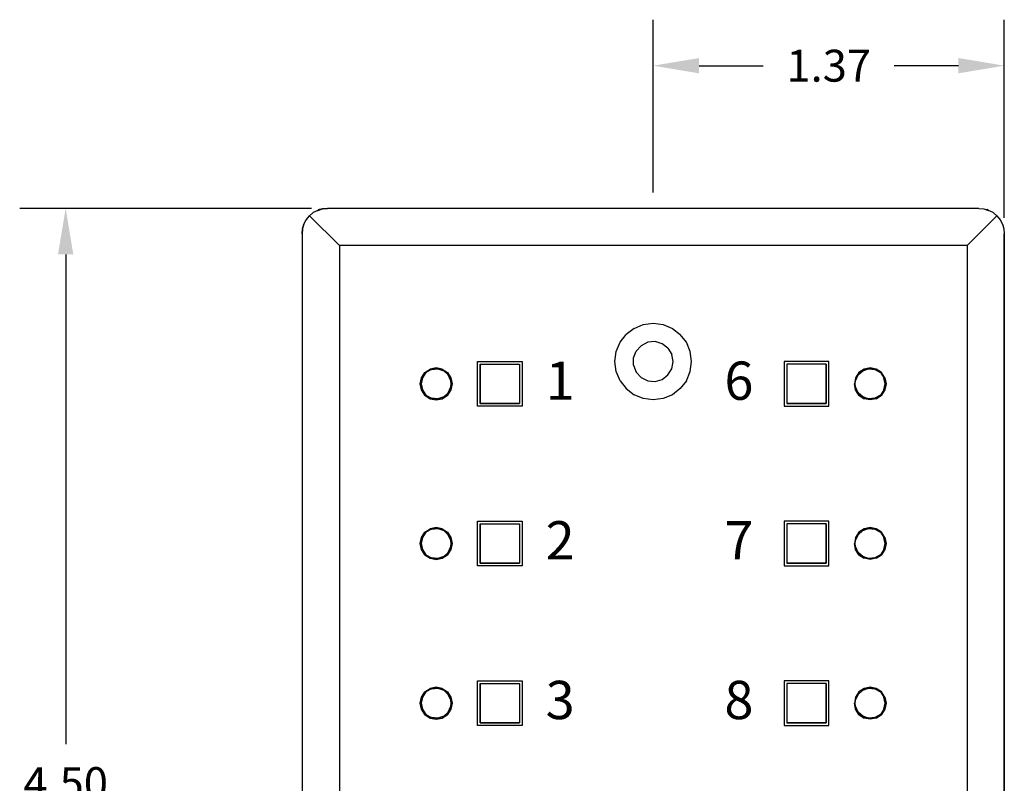
# Model space of a CAD drawing. Units: inches. Extents: x 23.9 to 43.3, y -17.7 to -6.8.
# Drawn here: x 24.3 to 28.2, y -14.7 to -11.7 of the extents above; entities that cross this region are included whole.
import ezdxf

# ---------------------------------------------------------------- set-up
doc = ezdxf.new("R2010")
doc.units = ezdxf.units.IN
doc.header["$LTSCALE"] = 100
doc.header["$MEASUREMENT"] = 0
doc.linetypes.add('CENTER', pattern=[0.6, 0.375, -0.075, 0.075, -0.075])
doc.layers.add('DFD-125EE-WALL-FRONT', color=7, linetype='Continuous')
doc.layers.add('DIMS', color=8, linetype='Continuous')
doc.layers.add('TEXT', color=7, linetype='Continuous', lineweight=5)
doc.dimstyles.get("Standard").update_dxf_attribs({"dimtxt": 0.18, "dimasz": 0.18, "dimexe": 0.18, "dimexo": 0.0625, "dimgap": 0.09, "dimtad": 0, "dimtih": 1, "dimtoh": 1, "dimdec": 4, "dimzin": 0, "dimdsep": 46, "dimtxsty": 'Standard', "dimcen": 0.09, "dimadec": 0, "dimazin": 0, "dimtfac": 1, "dimtdec": 4, "dimtofl": 0, "dimtmove": 0, "dimatfit": 3, "dimfxl": 0, "dimtolj": 1, "dimtzin": 0, "dimarcsym": 0})

# ---------------------------------------------------------------- blocks, each defined once
blk = doc.blocks.new('*D0')
at = {"layer": 'Defpoints', "color": 0}
for p in [(25.5286, -12.4477), (24.5033, -16.9477), (25.5286, -16.9477)]:
    blk.add_point(p, dxfattribs=at)
at = {"layer": 'DIMS', "color": 0, "lineweight": -2}
for p, q in [((25.4661, -12.4477), (24.3233, -12.4477)), ((24.5033, -12.6277), (24.5033, -14.5452)), ((24.5033, -16.7677), (24.5033, -14.8502)), ((25.4661, -16.9477), (24.3233, -16.9477))]:
    blk.add_line(p, q, dxfattribs=at)
at = {"layer": 'DIMS', "color": 0}
for points in [[(24.4733, -12.6277), (24.5333, -12.6277), (24.5033, -12.4477)], [(24.4733, -16.7677), (24.5333, -16.7677), (24.5033, -16.9477)]]:
    blk.add_solid(points, dxfattribs=at)
at = {"layer": 'DIMS', "color": 0, "insert": (24.5033, -14.6977), "char_height": 0.125, "attachment_point": 5}
blk.add_mtext('\\A1;4.50', dxfattribs=at)
blk = doc.blocks.new('new block')
at = {"layer": 'TEXT', "char_height": 0.15, "width": 0.175}
for s, insert, attachment_point in [('{\\FARIAL.TTF;1}', (7.71, 8.7543, 0.9386), 5), ('{\\FARIAL.TTF;6}', (8.41, 8.7543, 0.9395), 5), ('{\\FARIAL.TTF;2}', (7.71, 8.1293, 0.9386), 5), ('{\\FARIAL.TTF;7}', (8.41, 8.1293, 0.9395), 5), ('{\\FARIAL.TTF;3}', (7.71, 7.5043, 0.9386), 5), ('{\\FARIAL.TTF;8}', (8.41, 7.5043, 0.9395), 5), ('{\\FARIAL.TTF;4}', (7.71, 6.8793, 0.9386), 5), ('{\\FARIAL.TTF;9}', (8.41, 6.8793, 0.9395), 5), ('{\\FARIAL.TTF;5}', (7.71, 6.2543, 0.9389), 5), ('{\\FARIAL.TTF;OFF}', (8.4787, 6.2543, 0.9395), 6)]:
    blk.add_mtext(s, dxfattribs=dict(at, insert=insert, attachment_point=attachment_point))
blk = doc.blocks.new('per10 front')
for p, q in [((-1.3581, 8.0491), (-1.3454, 8.0644)), ((-1.3454, 8.0644), (-1.3561, 8.0524)), ((-1.3307, 8.0771), (-1.3454, 8.0644)), ((-1.3334, 8.0744), (-1.3454, 8.0644)), ((-1.3454, 8.0644), (-1.2288, 7.9478)), ((-1.3307, 8.0771), (-1.3334, 8.0744)), ((-1.3134, 8.0857), (-1.3307, 8.0771)), ((-1.3134, 8.0857), (-1.2941, 8.0917)), ((-1.3061, 8.0891), (-1.3134, 8.0857)), ((-1.2941, 8.0917), (-1.3061, 8.0891)), ((-1.2941, 8.0917), (-1.2748, 8.0937)), ((-1.2748, 8.0937), (-1.2941, 8.0917)), ((1.2748, 8.0937), (-1.2748, 8.0937)), ((1.2748, 8.0937), (-1.2748, 8.0937)), ((1.3454, 8.0644), (1.2288, 7.9478)), ((1.2748, 8.0937), (1.2948, 8.0917)), ((1.2748, 8.0937), (1.2948, 8.0917)), ((1.2948, 8.0917), (1.3134, 8.0857)), ((1.2948, 8.0917), (1.3061, 8.0891)), ((1.3134, 8.0857), (1.3061, 8.0891)), ((1.3307, 8.0771), (1.3134, 8.0857)), ((1.3454, 8.0644), (1.3307, 8.0771)), ((1.3307, 8.0771), (1.3341, 8.0744)), ((1.3341, 8.0744), (1.3454, 8.0644)), ((1.3454, 8.0644), (1.3581, 8.0491)), ((1.3454, 8.0644), (1.3561, 8.0524)), ((-1.3727, 8.0131), (-1.3674, 8.0318)), ((-1.3701, 8.0244), (-1.3727, 8.0131)), ((-1.3674, 8.0318), (-1.3701, 8.0244)), ((-1.3674, 8.0318), (-1.3581, 8.0491)), ((-1.3561, 8.0524), (-1.3581, 8.0491)), ((1.3561, 8.0524), (1.3581, 8.0491)), ((1.3581, 8.0491), (1.3674, 8.0318)), ((1.3674, 8.0318), (1.3734, 8.0131)), ((1.3674, 8.0318), (1.3701, 8.0244)), ((1.3701, 8.0244), (1.3734, 8.0131)), ((-1.3727, 8.0131), (-1.3747, 7.9938)), ((-1.3747, 7.9938), (-1.3727, 8.0131)), ((-1.3747, 7.9938), (-1.3747, 3.6937)), ((-1.3747, 7.9938), (-1.3747, 3.6937)), ((1.3734, 8.0131), (1.3747, 7.9938)), ((1.3734, 8.0131), (1.3747, 7.9938)), ((1.3747, 3.6937), (1.3747, 7.9938)), ((1.3747, 7.9938), (1.3747, 3.6937)), ((1.2288, 7.9478), (-1.2288, 7.9478)), ((-1.2288, 7.9478), (-1.2288, 3.7397)), ((1.2288, 7.9478), (1.2288, 3.7397)), ((-0.0746, 7.6239), (-0.0386, 7.6386)), ((-0.0386, 7.6386), (0, 7.6439)), ((0, 7.6439), (0.0386, 7.6386)), ((0.0386, 7.6386), (0.0753, 7.6239)), ((-0.1299, 7.5693), (-0.106, 7.6)), ((-0.0746, 7.6239), (-0.106, 7.6)), ((0.0753, 7.6239), (0.106, 7.6)), ((0.1299, 7.5693), (0.106, 7.6)), ((-0.1446, 7.5327), (-0.1299, 7.5693)), ((-0.0466, 7.556), (-0.066, 7.5353)), ((-0.0213, 7.5693), (-0.0466, 7.556)), ((0.0073, 7.572), (-0.0213, 7.5693)), ((0.0347, 7.564), (0.0073, 7.572)), ((0.058, 7.5466), (0.0347, 7.564)), ((0.1453, 7.5327), (0.1299, 7.5693)), ((-0.1499, 7.494), (-0.1446, 7.5327)), ((-0.0766, 7.5087), (-0.066, 7.5353)), ((0.058, 7.5466), (0.0726, 7.522)), ((0.078, 7.494), (0.0726, 7.522)), ((0.1499, 7.494), (0.1453, 7.5327)), ((-0.6877, 7.3194), (-0.6877, 7.494)), ((-0.6877, 7.494), (-0.5124, 7.494)), ((-0.6877, 7.494), (-0.5124, 7.494)), ((-0.6877, 7.3194), (-0.6877, 7.494)), ((-0.677, 7.3294), (-0.677, 7.4833)), ((-0.677, 7.4833), (-0.5231, 7.4833)), ((-0.677, 7.4833), (-0.677, 7.3294)), ((-0.677, 7.4833), (-0.5231, 7.4833)), ((-0.5231, 7.4833), (-0.5231, 7.3294)), ((-0.5231, 7.4833), (-0.5231, 7.3294)), ((-0.5124, 7.494), (-0.5124, 7.3194)), ((-0.5124, 7.494), (-0.5124, 7.3194)), ((-0.1446, 7.4554), (-0.1499, 7.494)), ((-0.0766, 7.48), (-0.0766, 7.5087)), ((-0.0766, 7.48), (-0.066, 7.4527)), ((0.0726, 7.466), (0.078, 7.494)), ((0.1453, 7.4554), (0.1499, 7.494)), ((0.6877, 7.494), (0.5124, 7.494)), ((0.6877, 7.494), (0.5124, 7.494)), ((0.5124, 7.494), (0.5124, 7.3194)), ((0.5124, 7.494), (0.5124, 7.3194)), ((0.5231, 7.4833), (0.5231, 7.3294)), ((0.5231, 7.4833), (0.5231, 7.3294)), ((0.677, 7.4833), (0.5231, 7.4833)), ((0.677, 7.4833), (0.5231, 7.4833)), ((0.677, 7.3294), (0.677, 7.4833)), ((0.677, 7.4833), (0.677, 7.3294)), ((0.6877, 7.3194), (0.6877, 7.494)), ((0.6877, 7.3194), (0.6877, 7.494)), ((-0.9076, 7.4307), (-0.8943, 7.4507)), ((-0.9076, 7.4307), (-0.8943, 7.4507)), ((-0.8896, 7.4507), (-0.9036, 7.4307)), ((-0.8896, 7.4507), (-0.9036, 7.4307)), ((-0.8943, 7.4507), (-0.8736, 7.4647)), ((-0.8943, 7.4507), (-0.8736, 7.4647)), ((-0.8683, 7.4627), (-0.8896, 7.4507)), ((-0.8683, 7.4627), (-0.8896, 7.4507)), ((-0.8496, 7.4693), (-0.8736, 7.4647)), ((-0.8736, 7.4647), (-0.8496, 7.4693)), ((-0.8683, 7.4627), (-0.8436, 7.4653)), ((-0.8436, 7.4653), (-0.8683, 7.4627)), ((-0.8256, 7.4647), (-0.8496, 7.4693)), ((-0.8496, 7.4693), (-0.8256, 7.4647)), ((-0.8436, 7.4653), (-0.8203, 7.458)), ((-0.8203, 7.458), (-0.8436, 7.4653)), ((-0.8256, 7.4647), (-0.8056, 7.4507)), ((-0.8256, 7.4647), (-0.8056, 7.4507)), ((-0.8023, 7.4414), (-0.8203, 7.458)), ((-0.8023, 7.4414), (-0.8203, 7.458)), ((-0.8056, 7.4507), (-0.7923, 7.4307)), ((-0.8056, 7.4507), (-0.7923, 7.4307)), ((-0.7923, 7.4187), (-0.8023, 7.4414)), ((-0.7923, 7.4187), (-0.8023, 7.4414)), ((-0.1299, 7.4187), (-0.1446, 7.4554)), ((-0.066, 7.4527), (-0.0466, 7.432)), ((0.0347, 7.424), (0.058, 7.4414)), ((0.058, 7.4414), (0.0726, 7.466)), ((0.1299, 7.4187), (0.1453, 7.4554)), ((0.8056, 7.4507), (0.7923, 7.4307)), ((0.8056, 7.4507), (0.7923, 7.4307)), ((0.7923, 7.4187), (0.8023, 7.4414)), ((0.7923, 7.4187), (0.8023, 7.4414)), ((0.8023, 7.4414), (0.8203, 7.458)), ((0.8023, 7.4414), (0.8203, 7.458)), ((0.8256, 7.4647), (0.8056, 7.4507)), ((0.8256, 7.4647), (0.8056, 7.4507)), ((0.8203, 7.458), (0.8436, 7.4653)), ((0.8436, 7.4653), (0.8203, 7.458)), ((0.8496, 7.4693), (0.8256, 7.4647)), ((0.8256, 7.4647), (0.8496, 7.4693)), ((0.8436, 7.4653), (0.8683, 7.4627)), ((0.8683, 7.4627), (0.8436, 7.4653)), ((0.8736, 7.4647), (0.8496, 7.4693)), ((0.8496, 7.4693), (0.8736, 7.4647)), ((0.8683, 7.4627), (0.8896, 7.4507)), ((0.8683, 7.4627), (0.8896, 7.4507)), ((0.8943, 7.4507), (0.8736, 7.4647)), ((0.8943, 7.4507), (0.8736, 7.4647)), ((0.8896, 7.4507), (0.9036, 7.4307)), ((0.8896, 7.4507), (0.9036, 7.4307)), ((0.9076, 7.4307), (0.8943, 7.4507)), ((0.9076, 7.4307), (0.8943, 7.4507)), ((-0.9076, 7.4307), (-0.9123, 7.4067)), ((-0.9123, 7.4067), (-0.9076, 7.4307)), ((-0.9123, 7.4067), (-0.9076, 7.3827)), ((-0.9076, 7.3827), (-0.9123, 7.4067)), ((-0.9036, 7.4307), (-0.9089, 7.4067)), ((-0.9089, 7.4067), (-0.9036, 7.4307)), ((-0.9089, 7.4067), (-0.9036, 7.3827)), ((-0.9036, 7.3827), (-0.9089, 7.4067)), ((-0.7923, 7.4307), (-0.7876, 7.4067)), ((-0.7923, 7.4307), (-0.7876, 7.4067)), ((-0.791, 7.4067), (-0.7923, 7.4187)), ((-0.7876, 7.4067), (-0.7923, 7.3827)), ((-0.7923, 7.3827), (-0.7876, 7.4067)), ((-0.7923, 7.3947), (-0.791, 7.4067)), ((-0.1299, 7.4187), (-0.106, 7.388)), ((-0.0466, 7.432), (-0.0213, 7.4187)), ((-0.0213, 7.4187), (0.0073, 7.416)), ((0.0073, 7.416), (0.0347, 7.424)), ((0.1299, 7.4187), (0.106, 7.388)), ((0.7923, 7.4307), (0.7876, 7.4067)), ((0.7923, 7.4307), (0.7876, 7.4067)), ((0.7923, 7.3827), (0.7876, 7.4067)), ((0.7876, 7.4067), (0.7923, 7.3827)), ((0.791, 7.4067), (0.7923, 7.4187)), ((0.7923, 7.3947), (0.791, 7.4067)), ((0.9089, 7.4067), (0.9036, 7.4307)), ((0.9036, 7.4307), (0.9089, 7.4067)), ((0.9036, 7.3827), (0.9089, 7.4067)), ((0.9089, 7.4067), (0.9036, 7.3827)), ((0.9123, 7.4067), (0.9076, 7.4307)), ((0.9076, 7.4307), (0.9123, 7.4067)), ((0.9076, 7.3827), (0.9123, 7.4067)), ((0.9123, 7.4067), (0.9076, 7.3827)), ((-0.8943, 7.3627), (-0.9076, 7.3827)), ((-0.9076, 7.3827), (-0.8943, 7.3627)), ((-0.9036, 7.3827), (-0.8896, 7.3627)), ((-0.9036, 7.3827), (-0.8896, 7.3627)), ((-0.8203, 7.3554), (-0.8023, 7.3721)), ((-0.8203, 7.3554), (-0.8023, 7.3721)), ((-0.7923, 7.3827), (-0.8056, 7.3627)), ((-0.8056, 7.3627), (-0.7923, 7.3827)), ((-0.8023, 7.3721), (-0.7923, 7.3947)), ((-0.8023, 7.3721), (-0.7923, 7.3947)), ((-0.106, 7.388), (-0.0746, 7.3641)), ((-0.0386, 7.3494), (-0.0746, 7.3641)), ((0.0753, 7.3641), (0.0386, 7.3494)), ((0.106, 7.388), (0.0753, 7.3641)), ((0.8023, 7.3721), (0.7923, 7.3947)), ((0.8023, 7.3721), (0.7923, 7.3947)), ((0.8056, 7.3627), (0.7923, 7.3827)), ((0.7923, 7.3827), (0.8056, 7.3627)), ((0.8203, 7.3554), (0.8023, 7.3721)), ((0.8203, 7.3554), (0.8023, 7.3721)), ((0.9036, 7.3827), (0.8896, 7.3627)), ((0.9036, 7.3827), (0.8896, 7.3627)), ((0.9076, 7.3827), (0.8943, 7.3627)), ((0.8943, 7.3627), (0.9076, 7.3827)), ((-0.8736, 7.3487), (-0.8943, 7.3627)), ((-0.8943, 7.3627), (-0.8736, 7.3487)), ((-0.8896, 7.3627), (-0.8683, 7.3507)), ((-0.8896, 7.3627), (-0.8683, 7.3507)), ((-0.8736, 7.3487), (-0.8496, 7.3441)), ((-0.8736, 7.3487), (-0.8496, 7.3441)), ((-0.8436, 7.3481), (-0.8683, 7.3507)), ((-0.8683, 7.3507), (-0.8436, 7.3481)), ((-0.8496, 7.3441), (-0.8256, 7.3487)), ((-0.8496, 7.3441), (-0.8256, 7.3487)), ((-0.8203, 7.3554), (-0.8436, 7.3481)), ((-0.8436, 7.3481), (-0.8203, 7.3554)), ((-0.8056, 7.3627), (-0.8256, 7.3487)), ((-0.8256, 7.3487), (-0.8056, 7.3627)), ((-0.5231, 7.3294), (-0.677, 7.3294)), ((-0.677, 7.3294), (-0.5231, 7.3294)), ((0, 7.3441), (-0.0386, 7.3494)), ((0.0386, 7.3494), (0, 7.3441)), ((0.5231, 7.3294), (0.677, 7.3294)), ((0.677, 7.3294), (0.5231, 7.3294)), ((0.8256, 7.3487), (0.8056, 7.3627)), ((0.8056, 7.3627), (0.8256, 7.3487)), ((0.8436, 7.3481), (0.8203, 7.3554)), ((0.8203, 7.3554), (0.8436, 7.3481)), ((0.8496, 7.3441), (0.8256, 7.3487)), ((0.8496, 7.3441), (0.8256, 7.3487)), ((0.8683, 7.3507), (0.8436, 7.3481)), ((0.8436, 7.3481), (0.8683, 7.3507)), ((0.8736, 7.3487), (0.8496, 7.3441)), ((0.8736, 7.3487), (0.8496, 7.3441)), ((0.8896, 7.3627), (0.8683, 7.3507)), ((0.8896, 7.3627), (0.8683, 7.3507)), ((0.8943, 7.3627), (0.8736, 7.3487)), ((0.8736, 7.3487), (0.8943, 7.3627)), ((-0.5124, 7.3194), (-0.6877, 7.3194)), ((-0.5124, 7.3194), (-0.6877, 7.3194)), ((0.5124, 7.3194), (0.6877, 7.3194)), ((0.5124, 7.3194), (0.6877, 7.3194)), ((-0.6877, 6.6944), (-0.6877, 6.8689)), ((-0.6877, 6.8689), (-0.5124, 6.8689)), ((-0.6877, 6.8689), (-0.5124, 6.8689)), ((-0.6877, 6.6944), (-0.6877, 6.8689)), ((-0.5124, 6.8689), (-0.5124, 6.6944)), ((-0.5124, 6.8689), (-0.5124, 6.6944)), ((0.5124, 6.8689), (0.5124, 6.6944)), ((0.5124, 6.8689), (0.5124, 6.6944)), ((0.6877, 6.8689), (0.5124, 6.8689)), ((0.6877, 6.8689), (0.5124, 6.8689)), ((0.6877, 6.6944), (0.6877, 6.8689)), ((0.6877, 6.6944), (0.6877, 6.8689)), ((-0.9076, 6.8056), (-0.8943, 6.8256)), ((-0.9076, 6.8056), (-0.8943, 6.8256)), ((-0.8896, 6.8256), (-0.9036, 6.8056)), ((-0.8896, 6.8256), (-0.9036, 6.8056)), ((-0.8943, 6.8256), (-0.8736, 6.8396)), ((-0.8943, 6.8256), (-0.8736, 6.8396)), ((-0.8683, 6.8376), (-0.8896, 6.8256)), ((-0.8683, 6.8376), (-0.8896, 6.8256)), ((-0.8496, 6.8443), (-0.8736, 6.8396)), ((-0.8736, 6.8396), (-0.8496, 6.8443)), ((-0.8683, 6.8376), (-0.8436, 6.8403)), ((-0.8436, 6.8403), (-0.8683, 6.8376)), ((-0.8256, 6.8396), (-0.8496, 6.8443)), ((-0.8496, 6.8443), (-0.8256, 6.8396)), ((-0.8436, 6.8403), (-0.8203, 6.833)), ((-0.8203, 6.833), (-0.8436, 6.8403)), ((-0.8256, 6.8396), (-0.8056, 6.8256)), ((-0.8256, 6.8396), (-0.8056, 6.8256)), ((-0.8023, 6.8163), (-0.8203, 6.833)), ((-0.8023, 6.8163), (-0.8203, 6.833)), ((-0.8056, 6.8256), (-0.7923, 6.8056)), ((-0.8056, 6.8256), (-0.7923, 6.8056)), ((-0.677, 6.7044), (-0.677, 6.8583)), ((-0.677, 6.8583), (-0.5231, 6.8583)), ((-0.677, 6.8583), (-0.677, 6.7044)), ((-0.677, 6.8583), (-0.5231, 6.8583)), ((-0.5231, 6.8583), (-0.5231, 6.7044)), ((-0.5231, 6.8583), (-0.5231, 6.7044)), ((0.5231, 6.8583), (0.5231, 6.7044)), ((0.5231, 6.8583), (0.5231, 6.7044)), ((0.677, 6.8583), (0.5231, 6.8583)), ((0.677, 6.8583), (0.5231, 6.8583)), ((0.677, 6.7044), (0.677, 6.8583)), ((0.677, 6.8583), (0.677, 6.7044)), ((0.8056, 6.8256), (0.7923, 6.8056)), ((0.8056, 6.8256), (0.7923, 6.8056)), ((0.8023, 6.8163), (0.8203, 6.833)), ((0.8023, 6.8163), (0.8203, 6.833)), ((0.8256, 6.8396), (0.8056, 6.8256)), ((0.8256, 6.8396), (0.8056, 6.8256)), ((0.8203, 6.833), (0.8436, 6.8403)), ((0.8436, 6.8403), (0.8203, 6.833)), ((0.8496, 6.8443), (0.8256, 6.8396)), ((0.8256, 6.8396), (0.8496, 6.8443)), ((0.8436, 6.8403), (0.8683, 6.8376)), ((0.8683, 6.8376), (0.8436, 6.8403)), ((0.8736, 6.8396), (0.8496, 6.8443)), ((0.8496, 6.8443), (0.8736, 6.8396)), ((0.8683, 6.8376), (0.8896, 6.8256)), ((0.8683, 6.8376), (0.8896, 6.8256)), ((0.8943, 6.8256), (0.8736, 6.8396)), ((0.8943, 6.8256), (0.8736, 6.8396)), ((0.8896, 6.8256), (0.9036, 6.8056)), ((0.8896, 6.8256), (0.9036, 6.8056)), ((0.9076, 6.8056), (0.8943, 6.8256)), ((0.9076, 6.8056), (0.8943, 6.8256)), ((-0.9076, 6.8056), (-0.9123, 6.7817)), ((-0.9123, 6.7817), (-0.9076, 6.8056)), ((-0.9036, 6.8056), (-0.9089, 6.7817)), ((-0.9089, 6.7817), (-0.9036, 6.8056)), ((-0.7923, 6.7936), (-0.8023, 6.8163)), ((-0.7923, 6.7936), (-0.8023, 6.8163)), ((-0.7923, 6.8056), (-0.7876, 6.7817)), ((-0.7923, 6.8056), (-0.7876, 6.7817)), ((-0.791, 6.7817), (-0.7923, 6.7936)), ((0.7923, 6.8056), (0.7876, 6.7817)), ((0.7923, 6.8056), (0.7876, 6.7817)), ((0.791, 6.7817), (0.7923, 6.7936)), ((0.7923, 6.7936), (0.8023, 6.8163)), ((0.7923, 6.7936), (0.8023, 6.8163)), ((0.9089, 6.7817), (0.9036, 6.8056)), ((0.9036, 6.8056), (0.9089, 6.7817)), ((0.9123, 6.7817), (0.9076, 6.8056)), ((0.9076, 6.8056), (0.9123, 6.7817)), ((-0.9123, 6.7817), (-0.9076, 6.7577)), ((-0.9076, 6.7577), (-0.9123, 6.7817)), ((-0.9089, 6.7817), (-0.9036, 6.7577)), ((-0.9036, 6.7577), (-0.9089, 6.7817)), ((-0.8943, 6.7377), (-0.9076, 6.7577)), ((-0.9076, 6.7577), (-0.8943, 6.7377)), ((-0.9036, 6.7577), (-0.8896, 6.7377)), ((-0.9036, 6.7577), (-0.8896, 6.7377)), ((-0.8203, 6.7303), (-0.8023, 6.747)), ((-0.8203, 6.7303), (-0.8023, 6.747)), ((-0.7923, 6.7577), (-0.8056, 6.7377)), ((-0.8056, 6.7377), (-0.7923, 6.7577)), ((-0.8023, 6.747), (-0.7923, 6.7697)), ((-0.8023, 6.747), (-0.7923, 6.7697)), ((-0.7876, 6.7817), (-0.7923, 6.7577)), ((-0.7923, 6.7577), (-0.7876, 6.7817)), ((-0.7923, 6.7697), (-0.791, 6.7817)), ((0.7923, 6.7577), (0.7876, 6.7817)), ((0.7876, 6.7817), (0.7923, 6.7577)), ((0.7923, 6.7697), (0.791, 6.7817)), ((0.8023, 6.747), (0.7923, 6.7697)), ((0.8023, 6.747), (0.7923, 6.7697)), ((0.8056, 6.7377), (0.7923, 6.7577)), ((0.7923, 6.7577), (0.8056, 6.7377)), ((0.8203, 6.7303), (0.8023, 6.747)), ((0.8203, 6.7303), (0.8023, 6.747)), ((0.9036, 6.7577), (0.8896, 6.7377)), ((0.9036, 6.7577), (0.8896, 6.7377)), ((0.9076, 6.7577), (0.8943, 6.7377)), ((0.8943, 6.7377), (0.9076, 6.7577)), ((0.9036, 6.7577), (0.9089, 6.7817)), ((0.9089, 6.7817), (0.9036, 6.7577)), ((0.9076, 6.7577), (0.9123, 6.7817)), ((0.9123, 6.7817), (0.9076, 6.7577)), ((-0.8736, 6.7237), (-0.8943, 6.7377)), ((-0.8943, 6.7377), (-0.8736, 6.7237)), ((-0.8896, 6.7377), (-0.8683, 6.7257)), ((-0.8896, 6.7377), (-0.8683, 6.7257)), ((-0.8736, 6.7237), (-0.8496, 6.719)), ((-0.8736, 6.7237), (-0.8496, 6.719)), ((-0.8436, 6.723), (-0.8683, 6.7257)), ((-0.8683, 6.7257), (-0.8436, 6.723)), ((-0.8496, 6.719), (-0.8256, 6.7237)), ((-0.8496, 6.719), (-0.8256, 6.7237)), ((-0.8203, 6.7303), (-0.8436, 6.723)), ((-0.8436, 6.723), (-0.8203, 6.7303)), ((-0.8056, 6.7377), (-0.8256, 6.7237)), ((-0.8256, 6.7237), (-0.8056, 6.7377)), ((0.8256, 6.7237), (0.8056, 6.7377)), ((0.8056, 6.7377), (0.8256, 6.7237)), ((0.8436, 6.723), (0.8203, 6.7303)), ((0.8203, 6.7303), (0.8436, 6.723)), ((0.8496, 6.719), (0.8256, 6.7237)), ((0.8496, 6.719), (0.8256, 6.7237)), ((0.8683, 6.7257), (0.8436, 6.723)), ((0.8436, 6.723), (0.8683, 6.7257)), ((0.8736, 6.7237), (0.8496, 6.719)), ((0.8736, 6.7237), (0.8496, 6.719)), ((0.8896, 6.7377), (0.8683, 6.7257)), ((0.8896, 6.7377), (0.8683, 6.7257)), ((0.8943, 6.7377), (0.8736, 6.7237)), ((0.8736, 6.7237), (0.8943, 6.7377)), ((-0.5124, 6.6944), (-0.6877, 6.6944)), ((-0.5124, 6.6944), (-0.6877, 6.6944)), ((-0.5231, 6.7044), (-0.677, 6.7044)), ((-0.677, 6.7044), (-0.5231, 6.7044)), ((0.5124, 6.6944), (0.6877, 6.6944)), ((0.5124, 6.6944), (0.6877, 6.6944)), ((0.5231, 6.7044), (0.677, 6.7044)), ((0.677, 6.7044), (0.5231, 6.7044)), ((-0.8943, 6.2006), (-0.8736, 6.2146)), ((-0.8943, 6.2006), (-0.8736, 6.2146)), ((-0.8683, 6.2126), (-0.8896, 6.2006)), ((-0.8683, 6.2126), (-0.8896, 6.2006)), ((-0.8496, 6.2192), (-0.8736, 6.2146)), ((-0.8736, 6.2146), (-0.8496, 6.2192)), ((-0.8683, 6.2126), (-0.8436, 6.2152)), ((-0.8436, 6.2152), (-0.8683, 6.2126)), ((-0.8256, 6.2146), (-0.8496, 6.2192)), ((-0.8496, 6.2192), (-0.8256, 6.2146)), ((-0.8436, 6.2152), (-0.8203, 6.2079)), ((-0.8203, 6.2079), (-0.8436, 6.2152)), ((-0.8256, 6.2146), (-0.8056, 6.2006)), ((-0.8256, 6.2146), (-0.8056, 6.2006)), ((-0.8023, 6.1912), (-0.8203, 6.2079)), ((-0.8023, 6.1912), (-0.8203, 6.2079)), ((-0.6877, 6.0693), (-0.6877, 6.2439)), ((-0.6877, 6.2439), (-0.5124, 6.2439)), ((-0.6877, 6.2439), (-0.5124, 6.2439)), ((-0.6877, 6.0693), (-0.6877, 6.2439)), ((-0.677, 6.0793), (-0.677, 6.2332)), ((-0.677, 6.2332), (-0.5231, 6.2332)), ((-0.677, 6.2332), (-0.677, 6.0793)), ((-0.677, 6.2332), (-0.5231, 6.2332)), ((-0.5231, 6.2332), (-0.5231, 6.0793)), ((-0.5231, 6.2332), (-0.5231, 6.0793)), ((-0.5124, 6.2439), (-0.5124, 6.0693)), ((-0.5124, 6.2439), (-0.5124, 6.0693)), ((0.6877, 6.2439), (0.5124, 6.2439)), ((0.6877, 6.2439), (0.5124, 6.2439)), ((0.5124, 6.2439), (0.5124, 6.0693)), ((0.5124, 6.2439), (0.5124, 6.0693)), ((0.677, 6.2332), (0.5231, 6.2332)), ((0.677, 6.2332), (0.5231, 6.2332)), ((0.5231, 6.2332), (0.5231, 6.0793)), ((0.5231, 6.2332), (0.5231, 6.0793)), ((0.677, 6.0793), (0.677, 6.2332)), ((0.677, 6.2332), (0.677, 6.0793)), ((0.6877, 6.0693), (0.6877, 6.2439)), ((0.6877, 6.0693), (0.6877, 6.2439)), ((0.8023, 6.1912), (0.8203, 6.2079)), ((0.8023, 6.1912), (0.8203, 6.2079)), ((0.8256, 6.2146), (0.8056, 6.2006)), ((0.8256, 6.2146), (0.8056, 6.2006)), ((0.8203, 6.2079), (0.8436, 6.2152)), ((0.8436, 6.2152), (0.8203, 6.2079)), ((0.8496, 6.2192), (0.8256, 6.2146)), ((0.8256, 6.2146), (0.8496, 6.2192)), ((0.8436, 6.2152), (0.8683, 6.2126)), ((0.8683, 6.2126), (0.8436, 6.2152)), ((0.8736, 6.2146), (0.8496, 6.2192)), ((0.8496, 6.2192), (0.8736, 6.2146)), ((0.8683, 6.2126), (0.8896, 6.2006)), ((0.8683, 6.2126), (0.8896, 6.2006)), ((0.8943, 6.2006), (0.8736, 6.2146)), ((0.8943, 6.2006), (0.8736, 6.2146)), ((-0.9076, 6.1806), (-0.9123, 6.1566)), ((-0.9123, 6.1566), (-0.9076, 6.1806)), ((-0.9036, 6.1806), (-0.9089, 6.1566)), ((-0.9089, 6.1566), (-0.9036, 6.1806)), ((-0.9076, 6.1806), (-0.8943, 6.2006)), ((-0.9076, 6.1806), (-0.8943, 6.2006)), ((-0.8896, 6.2006), (-0.9036, 6.1806)), ((-0.8896, 6.2006), (-0.9036, 6.1806)), ((-0.8056, 6.2006), (-0.7923, 6.1806)), ((-0.8056, 6.2006), (-0.7923, 6.1806)), ((-0.7923, 6.1686), (-0.8023, 6.1912)), ((-0.7923, 6.1686), (-0.8023, 6.1912)), ((-0.7923, 6.1806), (-0.7876, 6.1566)), ((-0.7923, 6.1806), (-0.7876, 6.1566)), ((-0.791, 6.1566), (-0.7923, 6.1686)), ((0.7923, 6.1806), (0.7876, 6.1566)), ((0.7923, 6.1806), (0.7876, 6.1566)), ((0.791, 6.1566), (0.7923, 6.1686)), ((0.8056, 6.2006), (0.7923, 6.1806)), ((0.8056, 6.2006), (0.7923, 6.1806)), ((0.7923, 6.1686), (0.8023, 6.1912)), ((0.7923, 6.1686), (0.8023, 6.1912)), ((0.8896, 6.2006), (0.9036, 6.1806)), ((0.8896, 6.2006), (0.9036, 6.1806)), ((0.9076, 6.1806), (0.8943, 6.2006)), ((0.9076, 6.1806), (0.8943, 6.2006)), ((0.9089, 6.1566), (0.9036, 6.1806)), ((0.9036, 6.1806), (0.9089, 6.1566)), ((0.9123, 6.1566), (0.9076, 6.1806)), ((0.9076, 6.1806), (0.9123, 6.1566)), ((-0.9123, 6.1566), (-0.9076, 6.1326)), ((-0.9076, 6.1326), (-0.9123, 6.1566)), ((-0.9089, 6.1566), (-0.9036, 6.1326)), ((-0.9036, 6.1326), (-0.9089, 6.1566)), ((-0.8943, 6.1126), (-0.9076, 6.1326)), ((-0.9076, 6.1326), (-0.8943, 6.1126)), ((-0.9036, 6.1326), (-0.8896, 6.1126)), ((-0.9036, 6.1326), (-0.8896, 6.1126)), ((-0.7923, 6.1326), (-0.8056, 6.1126)), ((-0.8056, 6.1126), (-0.7923, 6.1326)), ((-0.8023, 6.1219), (-0.7923, 6.1446)), ((-0.8023, 6.1219), (-0.7923, 6.1446)), ((-0.7876, 6.1566), (-0.7923, 6.1326)), ((-0.7923, 6.1326), (-0.7876, 6.1566)), ((-0.7923, 6.1446), (-0.791, 6.1566)), ((0.7923, 6.1326), (0.7876, 6.1566)), ((0.7876, 6.1566), (0.7923, 6.1326)), ((0.7923, 6.1446), (0.791, 6.1566)), ((0.8023, 6.1219), (0.7923, 6.1446)), ((0.8023, 6.1219), (0.7923, 6.1446)), ((0.8056, 6.1126), (0.7923, 6.1326)), ((0.7923, 6.1326), (0.8056, 6.1126)), ((0.9036, 6.1326), (0.8896, 6.1126)), ((0.9036, 6.1326), (0.8896, 6.1126)), ((0.9076, 6.1326), (0.8943, 6.1126)), ((0.8943, 6.1126), (0.9076, 6.1326)), ((0.9036, 6.1326), (0.9089, 6.1566)), ((0.9089, 6.1566), (0.9036, 6.1326)), ((0.9076, 6.1326), (0.9123, 6.1566)), ((0.9123, 6.1566), (0.9076, 6.1326)), ((-0.8736, 6.0986), (-0.8943, 6.1126)), ((-0.8943, 6.1126), (-0.8736, 6.0986)), ((-0.8896, 6.1126), (-0.8683, 6.1006)), ((-0.8896, 6.1126), (-0.8683, 6.1006)), ((-0.8736, 6.0986), (-0.8496, 6.094)), ((-0.8736, 6.0986), (-0.8496, 6.094)), ((-0.8436, 6.098), (-0.8683, 6.1006)), ((-0.8683, 6.1006), (-0.8436, 6.098)), ((-0.8496, 6.094), (-0.8256, 6.0986)), ((-0.8496, 6.094), (-0.8256, 6.0986)), ((-0.8203, 6.1053), (-0.8436, 6.098)), ((-0.8436, 6.098), (-0.8203, 6.1053)), ((-0.8056, 6.1126), (-0.8256, 6.0986)), ((-0.8256, 6.0986), (-0.8056, 6.1126)), ((-0.8203, 6.1053), (-0.8023, 6.1219)), ((-0.8203, 6.1053), (-0.8023, 6.1219)), ((0.8203, 6.1053), (0.8023, 6.1219)), ((0.8203, 6.1053), (0.8023, 6.1219)), ((0.8256, 6.0986), (0.8056, 6.1126)), ((0.8056, 6.1126), (0.8256, 6.0986)), ((0.8436, 6.098), (0.8203, 6.1053)), ((0.8203, 6.1053), (0.8436, 6.098)), ((0.8496, 6.094), (0.8256, 6.0986)), ((0.8496, 6.094), (0.8256, 6.0986)), ((0.8683, 6.1006), (0.8436, 6.098)), ((0.8436, 6.098), (0.8683, 6.1006)), ((0.8736, 6.0986), (0.8496, 6.094)), ((0.8736, 6.0986), (0.8496, 6.094)), ((0.8896, 6.1126), (0.8683, 6.1006)), ((0.8896, 6.1126), (0.8683, 6.1006)), ((0.8943, 6.1126), (0.8736, 6.0986)), ((0.8736, 6.0986), (0.8943, 6.1126)), ((-0.5124, 6.0693), (-0.6877, 6.0693)), ((-0.5124, 6.0693), (-0.6877, 6.0693)), ((-0.5231, 6.0793), (-0.677, 6.0793)), ((-0.677, 6.0793), (-0.5231, 6.0793)), ((0.5124, 6.0693), (0.6877, 6.0693)), ((0.5124, 6.0693), (0.6877, 6.0693)), ((0.5231, 6.0793), (0.677, 6.0793)), ((0.677, 6.0793), (0.5231, 6.0793))]:
    blk.add_line(p, q)
at = {"layer": 'TEXT'}
blk.add_blockref('new block', (-8.0743, -1.3351), dxfattribs=at)
blk = doc.blocks.new('*D2')
at = {"layer": 'Defpoints', "color": 0}
for p in [(28.1784, -11.8892), (26.8036, -12.4477), (28.1784, -12.5476)]:
    blk.add_point(p, dxfattribs=at)
at = {"layer": 'DIMS', "color": 0, "lineweight": -2}
for p, q in [((26.8036, -12.3852), (26.8036, -11.7092)), ((28.1784, -12.4851), (28.1784, -11.7092)), ((26.9836, -11.8892), (27.2343, -11.8892)), ((27.9984, -11.8892), (27.7477, -11.8892))]:
    blk.add_line(p, q, dxfattribs=at)
at = {"layer": 'DIMS', "color": 0}
for points in [[(26.9836, -11.8592), (26.9836, -11.9192), (26.8036, -11.8892)], [(27.9984, -11.8592), (27.9984, -11.9192), (28.1784, -11.8892)]]:
    blk.add_solid(points, dxfattribs=at)
at = {"layer": 'DIMS', "color": 0, "insert": (27.491, -11.8892), "char_height": 0.125, "attachment_point": 5}
blk.add_mtext('\\A1;1.37', dxfattribs=at)

msp = doc.modelspace()

# ---------------------------------------------------------------- block references
at = {"layer": 'DFD-125EE-WALL-FRONT', "linetype": 'CENTER'}
msp.add_blockref('per10 front', (26.8036, -20.5414), dxfattribs=at)

# ---------------------------------------------------------------- dimensions: what is measured, and where the dimension line sits
at = {"layer": 'DIMS'}
dim = msp.add_linear_dim(base=(28.1784, -11.8892), p1=(26.8036, -12.4477), p2=(28.1784, -12.5476), dimstyle='Standard', override={"dimtxt": 0.125, "dimdec": 2, "dimtdec": 2}, dxfattribs=at)
dim.commit()
dim.dimension.update_dxf_attribs({"geometry": '*D2', "text_midpoint": (27.491, -11.8892)})
dim = msp.add_linear_dim(base=(24.5033, -16.9477), p1=(25.5286, -12.4477), p2=(25.5286, -16.9477), angle=90, dimstyle='Standard', override={"dimtxt": 0.125, "dimdec": 2, "dimtdec": 2}, dxfattribs=at)
dim.commit()
dim.dimension.update_dxf_attribs({"geometry": '*D0', "text_midpoint": (24.5033, -14.6977)})

doc.saveas('drawing.dxf')
